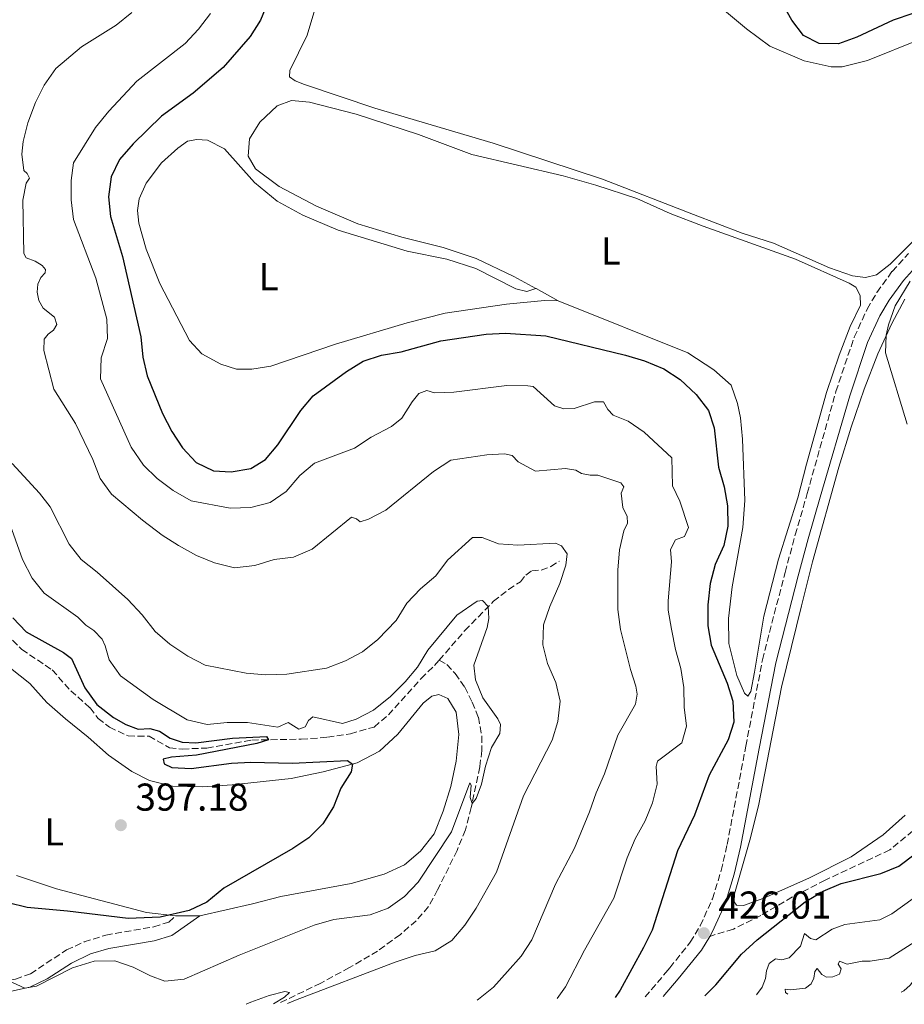
# Model space of a CAD drawing. Units: metres. Extents: x 629277 to 632769, y 4655593 to 4657966.
# Drawn here: x 631647 to 631875, y 4655637 to 4655891 of the extents above; entities that cross this region are included whole.
import ezdxf
from ezdxf.enums import TextEntityAlignment as Align

# ---------------------------------------------------------------- set-up
doc = ezdxf.new("R2010")
doc.units = ezdxf.units.M
doc.header["$MEASUREMENT"] = 0
doc.linetypes.add('DGN Style 3', pattern=[2.435891, 1.739922, -0.695969])
for name, color, linetype, lineweight in [('Barranco lineal', 142, 'DGN Style 3', 13), ('Camino', 7, 'DGN Style 3', 0), ('Cota de punto acotado terreno', 7, 'Continuous', 0), ('Curva de nivel directora', 30, 'Continuous', 30), ('Curva de nivel intermedia', 30, 'Continuous', 0), ('Etiqueta de uso rústico', 92, 'Continuous', 0), ('Línea de cambio de uso (parcela vista)', 92, 'Continuous', 0), ('Margen derecho', 7, 'Continuous', 0), ('Punto acotado terreno (símbolo)', 7, 'Continuous', 0), ('Senda', 7, 'DGN Style 3', 0)]:
    doc.layers.add(name, color=color, linetype=linetype, lineweight=lineweight)
doc.styles.add('Style-Arial', font='arial.ttf')

# ---------------------------------------------------------------- blocks, each defined once
blk = doc.blocks.new('5PATER')
at = {"layer": 'Punto acotado terreno (símbolo)', "linetype": 'Continuous', "lineweight": 0}
h = blk.add_hatch(color=51, dxfattribs=at)
edge = h.paths.add_edge_path()
edge.add_ellipse((0, 0), major_axis=(-0.11, -0.111), ratio=0.999422, start_angle=0, end_angle=360)

msp = doc.modelspace()

# ---------------------------------------------------------------- linework, layer by layer
at = {"layer": 'Barranco lineal', "color": 142, "linetype": 'DGN Style 3', "lineweight": 13}
for points in [[(631754.79, 4655725.47, 403.07), (631761.43, 4655733.11, 403.81), (631768.81, 4655740.65, 405.26), (631772.71, 4655743.7, 405.58), (631775.74, 4655745.68, 406.05), (631777.13, 4655747.41, 406.4), (631778.65, 4655748.55, 406.63), (631781.12, 4655748.72, 407.37), (631783.61, 4655749.64, 408.38), (631785.81, 4655751.02, 409.14)], [(631643.07, 4655732.32, 395.85), (631647.16, 4655728.25, 396.08), (631655.01, 4655722.94, 396.4), (631659.79, 4655717.58, 396.74), (631664.79, 4655713.17, 397.11), (631666.82, 4655710.41, 397.32), (631669.79, 4655708.16, 397.43), (631674.6, 4655705.91, 397.64), (631679.98, 4655705.84, 397.96), (631685.23, 4655702.83, 398.48), (631688.55, 4655702.55, 398.56), (631694.88, 4655702.8, 398.75), (631706.45, 4655704.85, 399.7), (631719.22, 4655705.08, 400.59), (631725.96, 4655705.58, 401.07), (631731.92, 4655706.5, 401.44), (631738.03, 4655708.22, 401.73), (631741.72, 4655711.37, 401.91), (631750.12, 4655720.74, 402.89), (631753.61, 4655724.1, 402.94), (631754.79, 4655725.47, 403.07)], [(631754.79, 4655725.47, 403.07), (631756.77, 4655724.35, 403.23), (631758.91, 4655722.03, 403.39), (631761.38, 4655718.5, 403.6), (631763.31, 4655714.64, 403.79), (631764.91, 4655710.73, 404.02), (631765.8, 4655705.86, 404.18), (631765.81, 4655702.16, 404.26), (631765.25, 4655697.94, 404.52), (631763.08, 4655687.45, 405.05), (631761.55, 4655681.66, 405.24), (631759.42, 4655676.39, 405.66), (631754.4, 4655666.18, 406.05), (631752.03, 4655661.89, 406.42), (631748.86, 4655658.22, 406.69), (631744.7, 4655654.65, 407.29), (631738.92, 4655650.44, 407.61), (631731.69, 4655646.15, 408.56), (631724.25, 4655642.15, 409.38), (631713.33, 4655636.85, 409.7)]]:
    msp.add_polyline3d(points, dxfattribs=at)
at = {"layer": 'Camino', "color": 7, "linetype": 'DGN Style 3', "lineweight": 0}
for points in [[(631807.93, 4655638.59, 425.93), (631813.74, 4655645.46, 425.98), (631814.25, 4655646.1, 425.98), (631819.55, 4655652.68, 425.9), (631822.11, 4655656.96, 425.97), (631825.26, 4655663.9, 426.07), (631827.51, 4655671.19, 426.08), (631829.06, 4655677.93, 426.06), (631833.88, 4655703.32, 426.22), (631838.18, 4655725.57, 426.88), (631843.98, 4655748.11, 427.91), (631846.61, 4655757.76, 427.95), (631849.7, 4655768.47, 428.41), (631857.1, 4655794.79, 428.69), (631861.82, 4655808.77, 429.15), (631865.16, 4655816.03, 429.44), (631867.69, 4655820.33, 429.6), (631871.61, 4655825.77, 429.81), (631875.82, 4655830.37, 429.89)], [(631592.88, 4655655.89, 410.12), (631595.31, 4655656.72, 409.94), (631599.29, 4655657.03, 409.67), (631604.09, 4655656.67, 409.36), (631608.91, 4655655.32, 409.29), (631620.19, 4655650.64, 408.68), (631626.38, 4655647.72, 407.87), (631632.84, 4655644.9, 406.67), (631637.76, 4655643.06, 405.72), (631641.78, 4655642.58, 405.14), (631645.58, 4655643.15, 404.8), (631649.4, 4655644.58, 404.64), (631658.7, 4655650.71, 403.92), (631663.24, 4655652.77, 403.57), (631668.85, 4655654.55, 402.8), (631681.22, 4655656.69, 401.1), (631685.12, 4655657.9, 400.73), (631686.78, 4655659.53, 400.12)]]:
    msp.add_polyline3d(points, dxfattribs=at)
at = {"layer": 'Curva de nivel directora', "color": 30, "linetype": 'Continuous', "lineweight": 30, "flags": 128}
for points, elevation in [([(631712.56, 4655900), (631708.75, 4655890.57), (631706.04, 4655886.36), (631699.06, 4655878.36), (631691.36, 4655871.7), (631683.18, 4655865.8), (631675.91, 4655858.65), (631672.36, 4655854.66), (631670.23, 4655850.14), (631669.51, 4655845.02), (631670.06, 4655839.9), (631673.17, 4655829.62), (631677.82, 4655808.84), (631678.42, 4655803.67), (631679.49, 4655798.79), (631683.42, 4655789.11), (631685.87, 4655784.43), (631688.63, 4655780.26), (631692.12, 4655776.5), (631696.62, 4655774.32)], 425), ([(631876.94, 4655892.31), (631871.85, 4655890.61), (631862.49, 4655886.18), (631857.78, 4655884.49), (631852.8, 4655884.59), (631848.74, 4655886.57), (631845.71, 4655890.57), (631843.07, 4655895.27)], 425), ([(631696.62, 4655774.32), (631701.15, 4655774.09), (631706.25, 4655774.9), (631709.98, 4655777.22), (631713.23, 4655781.02), (631719.12, 4655789.84), (631722.34, 4655793.66), (631730.87, 4655799.96), (631735.22, 4655802.58), (631739.96, 4655804.17), (631744.96, 4655804.97), (631755.2, 4655807.83), (631766.88, 4655809.54), (631771.87, 4655809.82), (631782.31, 4655809.14), (631802.84, 4655804.11), (631807.7, 4655802.66), (631812.72, 4655800.61), (631816.9, 4655797.86), (631821.03, 4655794.04), (631824.27, 4655789.91), (631825.71, 4655785.36), (631826.84, 4655775.23), (631828.31, 4655770.21), (631829.14, 4655765.28), (631829.22, 4655760.06), (631828.23, 4655755.03), (631826, 4655750.11), (631824.66, 4655745.21), (631824.08, 4655739.71), (631824.06, 4655734.3), (631824.96, 4655729.37), (631829.07, 4655719.54), (631830.49, 4655714.86), (631830.76, 4655709.46), (631829.32, 4655704.89), (631824.44, 4655695.82), (631820.63, 4655685.51), (631816.22, 4655676.29), (631809.74, 4655655.84), (631807.51, 4655651.35), (631801.49, 4655640.35), (631800.19, 4655638.45)], 425), ([(631644.82, 4655736.39), (631648.29, 4655732.78), (631657.88, 4655727.44), (631660.02, 4655725.89), (631663.39, 4655718.32), (631666.52, 4655714.04), (631670.8, 4655710.66), (631674.03, 4655708.85), (631677.16, 4655707.68), (631680.16, 4655707.84), (631682.71, 4655707.13), (631685.42, 4655705.38), (631688.54, 4655704.31), (631692.04, 4655704.13), (631701.48, 4655705.33), (631710.28, 4655705.74), (631710.75, 4655704.93), (631707.74, 4655703.97), (631692.21, 4655700.98), (631685.8, 4655700.44), (631683.63, 4655699.93), (631683.91, 4655698.73), (631685.89, 4655697.81), (631690.82, 4655697.5), (631701.25, 4655698.91), (631706.25, 4655699.19), (631716.92, 4655698.92), (631731.17, 4655699.62), (631732.46, 4655698.66), (631732.06, 4655696.68), (631729.47, 4655692.47), (631727.52, 4655687.59), (631724.8, 4655683.24), (631721.22, 4655679.61), (631717.02, 4655676.89), (631699.23, 4655666.66), (631694.86, 4655663.03), (631690.3, 4655660.93), (631682.85, 4655659.15), (631674.63, 4655658.83), (631658.96, 4655660.74), (631648.51, 4655661.63), (631643.66, 4655662.85)], 400), ([(631823.31, 4655638.88), (631826.1, 4655641.75), (631832.78, 4655649.62), (631836.77, 4655653.33), (631849.13, 4655663.14), (631853.81, 4655665.91), (631858.43, 4655667.82), (631868.65, 4655670.41), (631873.32, 4655672.33), (631877.56, 4655675.52), (631880.62, 4655679.86), (631883.87, 4655681.34), (631887.17, 4655680.91), (631891.49, 4655678.66), (631893.47, 4655676.61)], 425)]:
    msp.add_lwpolyline(points, dxfattribs=dict(at, elevation=elevation))
at = {"layer": 'Curva de nivel intermedia', "color": 30, "linetype": 'Continuous', "lineweight": 0, "flags": 128}
for points, elevation in [([(631675.56, 4655892.53), (631671.48, 4655889.24), (631662.57, 4655883.68), (631655.95, 4655878.14), (631652.96, 4655873.83), (631650.72, 4655869.37), (631648.72, 4655864.09), (631647.55, 4655859.23), (631647.2, 4655856.01), (631647.73, 4655851.76), (631648.54, 4655850.98), (631649.15, 4655849.83), (631648.25, 4655848.56), (631647.4, 4655844.16), (631647.65, 4655830.41), (631648.25, 4655829.23), (631650.59, 4655828.43), (631652.45, 4655827.26), (631653.27, 4655826.25), (631653.16, 4655825.35), (631652.06, 4655824.21), (631651.26, 4655822.45), (631651.13, 4655820.38), (631651.59, 4655818.26), (631652.71, 4655816.24), (631655.58, 4655813.94), (631656.21, 4655812.07), (631655.37, 4655810.62), (631653.97, 4655809.57), (631652.96, 4655808.27), (631652.83, 4655805.31), (631655.44, 4655795.4), (631661.04, 4655786.56), (631665.51, 4655777.26), (631667.34, 4655772.29), (631670.33, 4655768.29), (631678.25, 4655761.56), (631683.38, 4655757.74), (631687.6, 4655755.07), (631692.25, 4655752.5), (631696.88, 4655750.61), (631702, 4655749.3), (631707.29, 4655749.91), (631712.28, 4655751.45), (631717.24, 4655752.08), (631722.06, 4655754.11), (631732.21, 4655762.34), (631733.44, 4655761.93), (631734.41, 4655761.17), (631736.59, 4655761.81), (631741, 4655764.17), (631753.33, 4655774.14), (631757.76, 4655777.02), (631767.07, 4655778.46), (631771.67, 4655778.66), (631773.6, 4655778.29), (631775.19, 4655776.6), (631779.61, 4655774.23), (631787.41, 4655774.89), (631790.05, 4655774.51), (631791.5, 4655773.61), (631793.74, 4655773.15), (631795.67, 4655773.15), (631801.61, 4655771.23), (631802.38, 4655770.22), (631801.71, 4655768.54), (631802.17, 4655764.82)], 415), ([(631695.85, 4655892.27), (631692.72, 4655888.24), (631689.33, 4655884.56), (631676.86, 4655874.87), (631669.58, 4655867.07), (631666.18, 4655862.91), (631660.53, 4655853.73), (631659.9, 4655849.23), (631659.89, 4655844.23), (631660.5, 4655839.11), (631666.3, 4655824.01), (631669.07, 4655813.46), (631669.24, 4655808.46), (631667.61, 4655803.45), (631667.43, 4655798.08), (631675.37, 4655780.39), (631678.55, 4655775.81), (631682.11, 4655772.3), (631686.21, 4655769.22), (631690.88, 4655766.59), (631700.9, 4655764.7), (631706.23, 4655764.81), (631711.23, 4655766.11), (631715.34, 4655768.96), (631718.82, 4655773.1), (631722.67, 4655776.31), (631732.97, 4655780.19), (631737.3, 4655783.02), (631742.46, 4655785.73), (631745.17, 4655787.86), (631747.82, 4655792.1), (631749.58, 4655794.25), (631751.65, 4655795.05), (631753.55, 4655794.44), (631758.54, 4655794.61), (631772.22, 4655796.3), (631777.62, 4655796.26), (631779.06, 4655796.08), (631784.51, 4655791.12)], 420), ([(631876.28, 4655823.27), (631872.37, 4655816.91), (631870.67, 4655811.98), (631870.1, 4655809.29), (631869.88, 4655804.74), (631875.5, 4655786.31)], 430), ([(631784.51, 4655791.12), (631786.96, 4655790.3), (631789.57, 4655790.42), (631794.89, 4655792.13), (631797.21, 4655792.15), (631798.25, 4655790.12), (631799.7, 4655788.64), (631803.56, 4655787.14), (631807.65, 4655784.26), (631814.83, 4655777.64), (631814.93, 4655770.43), (631816.87, 4655766.47), (631819.09, 4655759.65), (631818.08, 4655757.37), (631815.75, 4655756.48), (631814.41, 4655754.03), (631814.69, 4655750.85), (631813.81, 4655740.79), (631813.84, 4655738.39), (631814.69, 4655733.46), (631815.71, 4655728.24), (631817.11, 4655723.35), (631817.89, 4655718.41), (631817.95, 4655713.33), (631818.61, 4655708.48), (631817.37, 4655704.11), (631811.13, 4655699.41), (631810.73, 4655698.04), (631811.03, 4655693.49), (631809.82, 4655688.67), (631807.93, 4655684.04), (631805.32, 4655679.4), (631803.3, 4655674.49), (631799.86, 4655664.03), (631792.25, 4655650.67), (631787.38, 4655641.16), (631785.25, 4655638.17)], 420), ([(631644.67, 4655776.21), (631651.71, 4655768.59), (631654.47, 4655764.99), (631659.4, 4655755.38), (631662.47, 4655751.43), (631666.57, 4655748.18), (631674.5, 4655741.1), (631678.23, 4655737.13), (631681.56, 4655732.87), (631685.3, 4655729.56), (631689.94, 4655726.46), (631694.41, 4655724.21), (631705.05, 4655722.11), (631710.03, 4655721.67), (631715.48, 4655721.88), (631725.71, 4655723.41), (631730.63, 4655725.28), (631735.04, 4655727.63), (631738.97, 4655730.81), (631743.74, 4655735.69), (631746.45, 4655740.2), (631750, 4655743.88), (631753.94, 4655747.23), (631756.94, 4655751.23), (631763.38, 4655757.13), (631765.92, 4655757.13), (631770.1, 4655755.46), (631775.09, 4655755.15), (631784.81, 4655755.63), (631786.3, 4655754.92), (631787.81, 4655752.94), (631787.49, 4655749.97), (631785.94, 4655745.21), (631783.35, 4655739.31), (631781.71, 4655734.54), (631781.56, 4655729.44), (631782.71, 4655724.57), (631784.87, 4655719.74), (631786.01, 4655714.86), (631785.37, 4655709.62), (631783.89, 4655704.85), (631776.51, 4655690.46), (631769.55, 4655670.75), (631764.36, 4655661.51), (631761.41, 4655657.07), (631758.06, 4655653.11), (631753.79, 4655650.49), (631748.58, 4655649.25), (631743.47, 4655647.54), (631717.74, 4655637.8), (631715.69, 4655636.89)], 410), ([(631802.17, 4655764.82), (631803.25, 4655762.53), (631803.32, 4655760.84), (631802.45, 4655758.86), (631801.29, 4655753.91), (631800.84, 4655748.66), (631800.84, 4655738.5), (631801.59, 4655733.39), (631804.12, 4655723.06), (631805.51, 4655718.8), (631805.87, 4655716.66), (631805.4, 4655714.12), (631800.85, 4655706.15), (631797.43, 4655696.12), (631795.29, 4655691.22), (631793.6, 4655686.35), (631789.67, 4655677), (631784.82, 4655667.67), (631778.72, 4655653.29), (631775.97, 4655649.11), (631772.43, 4655645.15), (631768.79, 4655641.15), (631764.92, 4655637.99), (631764.55, 4655637.79)], 415), ([(631643.77, 4655761.56), (631647.31, 4655751.4), (631649.81, 4655746.6), (631652.96, 4655742.71)], 405), ([(631652.96, 4655742.71), (631661.64, 4655736.57), (631663.71, 4655734.52), (631665.74, 4655733.15), (631667.87, 4655730.87), (631668.67, 4655729.19), (631669.72, 4655725.53), (631672.63, 4655721.45), (631681.06, 4655715.29), (631689.8, 4655710.11), (631695, 4655708.85), (631700.11, 4655709.41), (631705.37, 4655709.43), (631713.22, 4655708.2), (631715.85, 4655709.37), (631718.64, 4655707.7), (631720.24, 4655708.29), (631721.08, 4655709.92), (631722.24, 4655710.89), (631729.84, 4655709.13), (631733.42, 4655710.23), (631737.82, 4655712.61), (631742.24, 4655716.07), (631746, 4655719.84), (631749.22, 4655723.67), (631751.83, 4655728.09), (631759.35, 4655737.06), (631764.59, 4655740.7), (631765.96, 4655740.85), (631767.47, 4655739.28), (631767.56, 4655736.22), (631767.16, 4655733.87), (631763.76, 4655724.18), (631764.12, 4655720.37), (631766.06, 4655715.76), (631769.9, 4655710.3), (631770.59, 4655708.84), (631770.45, 4655706.56), (631768.27, 4655702.92), (631766.77, 4655698.16), (631765.7, 4655693.46), (631764.3, 4655689.81), (631763.29, 4655688.49), (631762.79, 4655690.04), (631763.01, 4655693.22), (631762.68, 4655693.84), (631757.99, 4655681.17), (631749.4, 4655668.21), (631745.83, 4655664.5), (631741.68, 4655661.53), (631736.98, 4655659.81), (631727.64, 4655658.58), (631722.55, 4655657.09), (631703.19, 4655649.4), (631689.06, 4655643.2), (631684.09, 4655642.68), (631680.38, 4655644.04), (631675.88, 4655646.23), (631671.15, 4655647.87), (631665.87, 4655647.78), (631660.25, 4655646.1), (631650.92, 4655641.36), (631647.92, 4655640.83), (631640.55, 4655644.19)], 405), ([(631836.66, 4655639.12), (631838.06, 4655641.08), (631838.97, 4655643.35), (631839.21, 4655645.29), (631839.92, 4655647.26), (631841.49, 4655648.46), (631843.12, 4655648.15), (631845.04, 4655648.7), (631848, 4655651.66), (631849.03, 4655654.97), (631850.56, 4655653.63), (631851.92, 4655653.28), (631856.16, 4655656.07), (631859.37, 4655657.25), (631868.44, 4655658.46), (631871.55, 4655660.06), (631879.76, 4655665.97)], 420), ([(631844.72, 4655639.27), (631844.07, 4655639.77), (631844.05, 4655640.61), (631845.41, 4655640.4), (631849.22, 4655640.89), (631850.69, 4655641.93), (631851.4, 4655643.47), (631851.63, 4655645.12), (631852.24, 4655645.95), (631853.44, 4655644.37), (631854.69, 4655643.65), (631856.32, 4655643.79), (631858, 4655644.46), (631858.46, 4655645.81), (631857.65, 4655647.03), (631858.03, 4655647.85), (631859.97, 4655647.06), (631863.87, 4655647.82), (631865.9, 4655647.83), (631870.86, 4655648.6), (631879.35, 4655653.98)], 415), ([(631873.89, 4655639.81), (631874.65, 4655640.2), (631876.26, 4655641.61), (631877.74, 4655643.51), (631879.79, 4655645.21), (631881.07, 4655645.44), (631882.19, 4655644.73), (631885.39, 4655645.2), (631886.93, 4655644.54), (631890.77, 4655640.58), (631891.44, 4655640.13)], 410), ([(631712.04, 4655636.82), (631714.88, 4655638.55), (631716.21, 4655639.76), (631714.98, 4655640.01), (631710.92, 4655638.94), (631706.22, 4655637.23), (631705.05, 4655636.69)], 410)]:
    msp.add_lwpolyline(points, dxfattribs=dict(at, elevation=elevation))
at = {"layer": 'Línea de cambio de uso (parcela vista)', "color": 92, "linetype": 'Continuous', "lineweight": 0, "extrusion": (0.012085, -0.00659, 0.999905), "elevation": -22617.62, "flags": 128}
msp.add_lwpolyline([(631734.18, 4655770.22), (631728.44, 4655773.35)], dxfattribs=at)
at = {"layer": 'Línea de cambio de uso (parcela vista)', "color": 92, "linetype": 'Continuous', "lineweight": 0, "extrusion": (-0.041432, -6.60791e-05, 0.999141), "elevation": -26079.65, "flags": 128}
msp.add_lwpolyline([(-4654646.14, 638585.34), (-4654646.14, 638579.06)], dxfattribs=at)
at = {"layer": 'Línea de cambio de uso (parcela vista)', "color": 92, "linetype": 'Continuous', "lineweight": 0}
for points in [[(631737.23, 4655935.24, 428.61), (631741.41, 4655940.85, 428.58), (631747.71, 4655947, 428.48), (631753.57, 4655950.99, 428.37), (631757.35, 4655952.45, 428.32), (631761.81, 4655952.99, 428.27), (631765.83, 4655952.52, 428.27), (631769.05, 4655951.54, 428.34), (631774.26, 4655948.75, 428.37), (631779.78, 4655944.33, 428.45), (631784.71, 4655938.69, 428.56), (631791.1, 4655930.55, 428.61), (631795.47, 4655923.73, 428.61), (631801.48, 4655916.46, 428.61), (631815.48, 4655903.89, 428.63), (631834.03, 4655888.29, 428.24), (631840.08, 4655883.9, 428.08), (631848.9, 4655880.05, 427.6), (631855.85, 4655878.52, 427.44), (631858.7, 4655878.56, 427.52), (631865.27, 4655880.16, 427.58), (631878.87, 4655885.65, 427.63)], [(631864.77, 4655824.19, 429.25), (631861.35, 4655824.61, 429.17), (631855.48, 4655826.66, 429.08), (631841.02, 4655833.05, 429.12), (631832.95, 4655835.64, 429.19), (631820.34, 4655840.4, 429.24), (631796.89, 4655849.55, 428.58), (631768.75, 4655858.81, 428.05), (631738.24, 4655867.84, 428.03), (631720.07, 4655874.01, 428.21), (631717.65, 4655874.9, 428.19), (631716.2, 4655875.94, 428.24), (631716.31, 4655877.6, 428.29), (631720.76, 4655886.69, 428.48), (631730.69, 4655920.19, 428.63), (631733.83, 4655928.55, 428.74), (631737.23, 4655935.24, 428.61)], [(631779.75, 4655821.31, 428.05), (631774.03, 4655824.42, 428.15), (631764.36, 4655829.11, 428.04), (631755.79, 4655831.88, 427.99), (631745.14, 4655834.56, 428.01), (631733.79, 4655838.07, 428.09), (631723.14, 4655842.57, 428.2), (631713.55, 4655847.69, 428.12), (631707.46, 4655852.22, 428.23), (631705.57, 4655855.45, 428.33), (631705.91, 4655859.92, 428.33), (631708.58, 4655864.29, 428.25), (631712.98, 4655868.46, 428.17), (631716.7, 4655869.86, 428.17), (631721.34, 4655869.42, 428.23), (631733.36, 4655866.34, 428.09), (631749.44, 4655861.08, 427.96), (631763.19, 4655855.92, 428.07), (631786.8, 4655850.38, 428.15), (631795.16, 4655847.96, 428.31), (631805.74, 4655844.55, 428.86), (631814.37, 4655840.73, 428.99), (631822.91, 4655837.4, 429.31), (631846.65, 4655828.92, 429.2), (631860.56, 4655822.71, 429.39), (631862.2, 4655821.68, 429.41), (631863.37, 4655819.57, 429.47), (631863.48, 4655817.06, 429.54), (631860.81, 4655811.57, 429.52), (631857.91, 4655804.18, 429.2), (631854.71, 4655794.53, 428.99), (631849.48, 4655776.02, 428.6), (631847.28, 4655767.34, 428.2), (631842.33, 4655751.49, 427.51), (631838.51, 4655736.85, 427.25), (631836.14, 4655722.36, 426.96), (631835.12, 4655717.39, 426.91), (631834.39, 4655716.22, 426.88), (631833.49, 4655716.93, 426.88), (631831.59, 4655721.55, 426.99), (631829.52, 4655729.79, 426.99), (631829.37, 4655736.22, 427.14), (631830.34, 4655744.36, 427.2), (631833.07, 4655759.73, 427.28), (631833.62, 4655766.63, 427.3), (631833.01, 4655782.48, 427.67), (631832.48, 4655787.96, 427.67), (631831.72, 4655791.65, 427.7), (631830.07, 4655796.42, 427.75), (631825.66, 4655800.34, 427.88), (631818.92, 4655804.72, 427.99), (631785.49, 4655818.18, 427.96)], [(631785.49, 4655818.18, 427.96), (631781.96, 4655818.25, 427.86), (631772.17, 4655817.32, 427.78), (631756.38, 4655814.97, 427.75), (631746.58, 4655812.45, 427.62), (631728.03, 4655806.95, 427.51), (631711.4, 4655801.35, 427.78), (631706.52, 4655800.52, 427.86), (631702.56, 4655800.54, 427.78), (631698.46, 4655801.8, 427.78), (631693.56, 4655804.5, 427.86), (631690.43, 4655807.97, 427.8), (631682.79, 4655822.64, 427.91), (631679.24, 4655831.49, 427.94), (631677.35, 4655838.22, 427.96), (631676.98, 4655841.44, 427.99), (631677.44, 4655844.47, 427.99), (631679.23, 4655848.49, 428.01), (631683.21, 4655853.73, 428.01), (631687.42, 4655857.59, 428.17), (631689.87, 4655859.34, 428.28), (631692.32, 4655859.77, 428.23), (631695.07, 4655859.59, 428.17), (631699.42, 4655857.36, 428.12), (631707.15, 4655848.73, 427.99), (631713, 4655843.87, 427.96), (631719.6, 4655840.27, 427.91), (631728.76, 4655836.38, 427.83), (631746.56, 4655831.01, 427.62), (631756.81, 4655828.9, 427.7), (631764.24, 4655826.49, 427.72), (631774.59, 4655821.28, 427.72), (631777.44, 4655820.58, 427.8), (631779.75, 4655821.31, 428.05)], [(631877.24, 4655833.79, 429.72), (631871.11, 4655827.61, 429.48), (631867.55, 4655824.83, 429.38), (631864.77, 4655824.19, 429.25)], [(631874.95, 4655685.45, 426.65), (631869.32, 4655680.42, 426.23), (631861.04, 4655674.75, 426.02), (631850.28, 4655669.28, 425.88), (631838.51, 4655664.11, 425.99), (631833.27, 4655662.21, 426.04), (631831.45, 4655662.3, 426.07), (631830.87, 4655663.13, 426.07), (631830.99, 4655665.19, 426.07), (631835.09, 4655679.61, 426.25), (631837.19, 4655688.31, 426.52), (631843.1, 4655718.51, 427.39), (631848.26, 4655739.49, 428.6), (631851.1, 4655750.87, 428.86), (631857.89, 4655775.22, 429.23), (631861.03, 4655785.59, 429.25), (631864.37, 4655795.41, 429.49), (631867.88, 4655804.47, 429.68), (631871.51, 4655812.35, 430.2), (631874.88, 4655818.61, 430.35)], [(631644.25, 4655723.44, 395.82), (631649.23, 4655719.42, 395.93), (631653.65, 4655714.57, 396.4), (631658.44, 4655710.35, 396.9), (631664.31, 4655705.61, 397.22), (631669.52, 4655700.98, 397.27), (631675.53, 4655696.72, 397.09), (631680.11, 4655694.43, 397.09), (631686, 4655692.97, 397.22), (631693.71, 4655692.76, 397.38), (631701.4, 4655693.35, 397.69), (631716.67, 4655694.91, 398.33), (631724.89, 4655696.64, 399.22), (631733.62, 4655698.97, 400.12), (631739.43, 4655701.96, 400.75), (631744.11, 4655706.38, 401.57), (631750.7, 4655714.4, 402.7), (631752.88, 4655716.17, 402.89), (631754.67, 4655716.63, 402.94), (631757.04, 4655715.54, 403.05), (631759.15, 4655712.09, 403.05), (631759.83, 4655706.25, 403.02), (631759.21, 4655699.41, 402.97), (631757.76, 4655692.86, 403.1), (631755.83, 4655686.51, 403.26), (631753.54, 4655680.64, 403.52), (631750.02, 4655676.16, 403.47), (631745.82, 4655672.7, 403.1), (631740.64, 4655670.23, 402.57), (631732.08, 4655667.85, 402.07), (631713.97, 4655664.52, 400.91), (631706.62, 4655662.6, 400.51), (631693.05, 4655659.54, 400.38)], [(631686.78, 4655659.53, 400.12), (631679.3, 4655660.41, 399.25), (631656.15, 4655666.47, 398.11), (631645.76, 4655669.9, 397.51)]]:
    msp.add_polyline3d(points, dxfattribs=at)
at = {"layer": 'Margen derecho', "color": 7, "linetype": 'Continuous', "lineweight": 0}
for points in [[(631824.55, 4655654.22, 425.95), (631825.21, 4655655.34, 425.97), (631828.54, 4655662.65, 426.07), (631830.89, 4655670.28, 426.08), (631832.48, 4655677.21, 426.06), (631837.31, 4655702.66, 426.22), (631841.59, 4655724.81, 426.88), (631847.36, 4655747.21, 427.91), (631849.98, 4655756.81, 427.95), (631853.06, 4655767.5, 428.41), (631860.65, 4655793.69, 428.69), (631865.27, 4655807.39, 429.15), (631868.45, 4655814.31, 429.44), (631870.8, 4655818.3, 429.6), (631874.49, 4655823.42, 429.81), (631878.39, 4655827.68, 429.89)], [(631693.05, 4655659.54, 400.38), (631685.86, 4655654.46, 400.94), (631681.29, 4655653.05, 401.23), (631669.61, 4655651.06, 402.89), (631664.86, 4655649.69, 403.65), (631659.97, 4655647.33, 404.17), (631653.69, 4655643.29, 404.5), (631649.21, 4655641.12, 404.87), (631642.53, 4655639.61, 405.55), (631638.46, 4655639.78, 406.08), (631633.72, 4655641.26, 406.66), (631627.04, 4655644.64, 407.53), (631620.98, 4655647.28, 408.53), (631606.33, 4655652.49, 409.3), (631602.22, 4655653.45, 409.72), (631599.78, 4655653.39, 409.77), (631597.51, 4655653.06, 410.47)], [(631812.58, 4655638.68, 425.95), (631816.43, 4655643.23, 425.98), (631822.42, 4655650.67, 425.9), (631824.55, 4655654.22, 425.95)]]:
    msp.add_polyline3d(points, dxfattribs=at)
at = {"layer": 'Senda', "color": 7, "linetype": 'DGN Style 3', "lineweight": 0}
msp.add_polyline3d([(631950.8, 4655641.23, 427.06), (631945.47, 4655644.74, 426.88), (631941.25, 4655648.67, 426.75), (631936.12, 4655655.74, 426.48), (631933.1, 4655657.97, 426.46), (631916.56, 4655663.44, 426.5), (631910.91, 4655666.97, 426.58), (631904.67, 4655673.75, 426.48), (631900.96, 4655676.75, 426.14), (631895.41, 4655679.65, 425.57), (631889.71, 4655682.89, 425.4), (631884.27, 4655684.24, 425.42), (631881.43, 4655683.97, 425.42), (631878.82, 4655682.97, 425.4), (631871.02, 4655676.51, 425.4), (631854.33, 4655668.74, 425.4), (631845.89, 4655664.39, 425.44), (631837.7, 4655659.59, 425.61), (631830.65, 4655656.09, 425.74), (631824.55, 4655654.22, 425.95)], dxfattribs=at)

# ---------------------------------------------------------------- block references
at = {"layer": 'Punto acotado terreno (símbolo)', "color": 7, "linetype": 'Continuous', "lineweight": 0, "xscale": 10, "yscale": 10, "zscale": 10}
for p in [(631672.71, 4655682.89, 397.18), (631823.05, 4655655.04, 426.01)]:
    msp.add_blockref('5PATER', p, dxfattribs=at)

# ---------------------------------------------------------------- texts
at = {"layer": 'Cota de punto acotado terreno', "color": 7, "linetype": 'Continuous', "lineweight": 0, "style": 'Style-Arial'}
for s, p in [('397.18', (631676.46, 4655686.64, 397.18)), ('426.01', (631826.8, 4655658.79, 426.01))]:
    msp.add_text(s, height=7, dxfattribs=at).set_placement(p)
at = {"layer": 'Etiqueta de uso rústico', "color": 92, "linetype": 'Continuous', "lineweight": 0, "style": 'Style-Arial'}
for p in [(631799.06, 4655831.01, 428.46), (631710.8, 4655824.41, 427.86), (631655.51, 4655681.16, 396.87)]:
    msp.add_text('L', height=7, dxfattribs=at).set_placement(p, align=Align.MIDDLE_CENTER)

doc.saveas('drawing.dxf')
